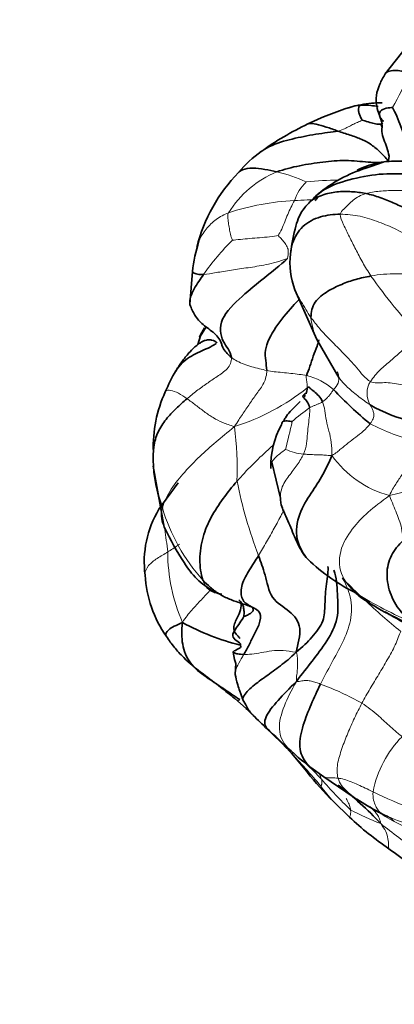
# Model space of a CAD drawing. Units: millimetres. Extents: x 0 to 1432, y 0 to 2743.
# Drawn here: x 1096 to 1114, y 718 to 765 of the extents above; entities that cross this region are included whole.
import ezdxf
from ezdxf import colors
from ezdxf.entities.mleader import LeaderData, LeaderLine
from ezdxf.math import Vec2, Vec3

# ---------------------------------------------------------------- set-up
doc = ezdxf.new("R2010")
doc.units = ezdxf.units.MM
doc.layers.add('DV6_Défaut', color=7, linetype='Continuous')
doc.layers.add('Défaut', color=7, linetype='Continuous')

# ---------------------------------------------------------------- blocks, each defined once
blk = doc.blocks.new('_DOT')
at = {"color": 0}
blk.add_line((0, 0), (-1, 0), dxfattribs=at)
at = {"color": 0, "const_width": 0.333}
blk.add_lwpolyline([(-0.1665, 0, 1), (0.1665, 0, 1)], format="xyb", close=True, dxfattribs=at)
blk = doc.blocks.new('SE5')
at = {"layer": 'DV6_Défaut', "color": 7, "linetype": 'Continuous', "lineweight": 35}
for p, q in [((1114.386, 763.633), (1113.379, 762.35)), ((1113.225, 759.79), (1113.178, 759.911)), ((1113.279, 758.134), (1112.694, 757.924)), ((1112.694, 757.924), (1112.454, 757.838)), ((1104.183, 752.911), (1104.06, 751.341)), ((1109.068, 752.038), (1110.107, 749.665)), ((1104.84, 750.256), (1104.552, 749.805)), ((1104.566, 749.834), (1104.431, 749.412)), ((1110.107, 749.665), (1111.182, 747.81)), ((1102.304, 743.612), (1102.839, 740.695)), ((1107.973, 743.797), (1108.374, 742.081)), ((1103.493, 742.819), (1102.581, 741.551)), ((1106.122, 734.73), (1106.19, 734.372)), ((1106.253, 734.193), (1106.219, 733.664)), ((1106.197, 732.506), (1106.742, 732.034)), ((1106.747, 732.03), (1108.531, 730.304)), ((1108.531, 730.304), (1108.955, 729.847)), ((1108.912, 729.892), (1109.721, 728.926)), ((1109.825, 729.217), (1110.448, 728.771)), ((1110.448, 728.771), (1111.85, 727.815)), ((1111.67, 726.846), (1110.906, 727.586))]:
    blk.add_line(p, q, dxfattribs=at)
at = {"layer": 'DV6_Défaut', "color": 7, "linetype": 'Continuous', "lineweight": 18}
for centre, radius, start, end in [((1146.009, 743.722), 36.493, 149.3643, 152.2089), ((1110.11, 753.084), 4.962, 112.5632, 148.0307), ((1106.421, 750.22), 7.658, 65.3837, 76.5163), ((1111.186, 755.553), 2.266, 134.0592, 160.9694), ((1111.1, 744.744), 12.527, 89.7109, 96.8303), ((1109.553, 744.734), 11.569, 92.5207, 108.4001), ((1113.854, 746.448), 11.11, 134.3174, 145.3555), ((1136.479, 769.603), 29.185, 215.4128, 222.6552), ((1113.304, 751.035), 3.483, 185.3479, 203.9988), ((1108.929, 745.008), 3.008, 48.6447, 76.6732), ((1102.837, 755.962), 10.988, 287.7699, 308.3373), ((1113.554, 747.083), 1.046, 147.2893, 211.6174), ((1113.017, 741.381), 5.967, 122.9565, 133.1071), ((1088.596, 743.405), 17.718, 358.3317, 6.7836), ((1051.533, 758.647), 58.84, 345.9966, 347.3258), ((1117.225, 754.382), 9.868, 242.424, 256.4676), ((1109.729, 746.891), 2.717, 246.0042, 264.6854), ((1114.864, 746.965), 4.932, 215.2282, 254.842), ((1128.685, 747.418), 22.831, 191.4399, 200.7369), ((1111.436, 744.201), 9.063, 196.5419, 221.7623), ((1111.647, 739.554), 8.645, 180.3007, 203.2503), ((1133.271, 759.47), 30.514, 223.9957, 226.2702), ((1121.872, 753.308), 18.609, 237.9525, 247.2902), ((1133.271, 759.47), 30.514, 226.863, 231.1234), ((1105.648, 720.606), 13.423, 60.4622, 69.7649), ((1117.833, 727.084), 5.131, 135.39, 169.0462), ((1117.738, 739.035), 12.702, 223.4688, 225.3746), ((1078.437, 701.339), 41.761, 40.2637, 43.3281), ((1071.513, 691.668), 53.618, 43.61, 44.743), ((1107.705, 727.782), 2.77, 18.2989, 24.4029), ((1127.064, 743.204), 22.173, 221.0198, 226.2167), ((1119.109, 734.84), 10.95, 216.4791, 221.4856), ((1121.237, 745), 18.928, 243.5141, 256.1602), ((1118.386, 739.834), 14.288, 242.1969, 248.562), ((1119.42, 737.073), 11.854, 236.9744, 241.7463), ((1117.486, 735.521), 9.525, 242.2842, 243.5488), ((1118.803, 739.021), 13.251, 245.1915, 263.0424), ((1120.676, 739.295), 14.406, 241.5299, 259.1428), ((1126.928, 743.514), 21.856, 230.9702, 236.6235)]:
    blk.add_arc(centre, radius, start, end, dxfattribs=at)
at = {"layer": 'DV6_Défaut', "color": 7, "linetype": 'Continuous', "lineweight": 35}
for centre, radius, start, end in [((1113.277, 755.15), 5.818, 95.4568, 105.5817), ((1116.587, 745.393), 16.117, 107.5986, 115.3373), ((1116.05, 746.674), 14.729, 115.5857, 125.7411), ((1110.667, 754.105), 5.553, 125.2857, 140.4964), ((1114.362, 751.584), 6.538, 106.9696, 129.9215), ((1114.762, 751.846), 6.499, 110.1318, 114.7024), ((1111.916, 752.217), 7.746, 135.6331, 166.1622), ((1113.259, 752.925), 4.795, 127.8775, 136.228), ((1114.762, 751.846), 6.499, 134.1887, 136.7928), ((1112.808, 751.861), 8.688, 163.362, 173.1205), ((1112.362, 753.31), 3.531, 172.7384, 201.1212), ((1109.307, 747.489), 5.304, 149.1155, 154.5271), ((1110.8, 743.805), 8.595, 149.5195, 157.0397), ((1108.901, 747.327), 0.752, 339.2634, 1.2333), ((1108.619, 744.532), 6.305, 155.3875, 182.0694), ((1124.506, 760.037), 18.65, 223.2207, 230.5531), ((1115.953, 752.05), 6.422, 239.1821, 258.4938), ((1112.033, 743.598), 4.116, 151.114, 181.4061), ((1109.477, 744.122), 7.178, 181.8132, 200.3956), ((1106.74, 739.041), 4.857, 148.906, 187.5448), ((1116.417, 746.295), 9.812, 226.6484, 243.2312), ((1107.625, 738.738), 5.71, 183.3519, 214.8753), ((1119.919, 748.706), 13.733, 235.7577, 248.7759), ((1100.082, 714.749), 25.617, 60.6773, 60.8926), ((1100.082, 714.749), 25.617, 58.0524, 58.7698), ((1126.356, 758.042), 25.02, 238.9718, 242.2648), ((1109.272, 746.258), 11.547, 241.1745, 255.9741), ((1108.083, 734.859), 1.955, 194.4056, 200.0198), ((1137.066, 761.275), 42.089, 226.0652, 228.2408), ((1120.015, 742.329), 16.606, 227.4691, 232.9064), ((1121.384, 738.155), 14.883, 217.9995, 225.2465), ((1101.649, 715.826), 15.726, 42.9246, 52.9418), ((1121.071, 741.787), 16.743, 237.299, 241.415), ((1117.486, 735.521), 9.525, 241.0111, 241.928), ((1119.686, 739.616), 14.174, 241.255, 241.3471), ((1119.686, 739.616), 14.174, 241.8633, 243.3379), ((1122.454, 738.341), 15.762, 226.8297, 235.6073), ((1131.129, 748.652), 29.201, 232.9889, 237.8704)]:
    blk.add_arc(centre, radius, start, end, dxfattribs=at)
for points in [[(1113.377, 762.346), (1113.459, 762.476), (1113.885, 762.57), (1114.375, 762.421), (1114.61, 762.318)], [(1113.226, 760.97), (1113.068, 760.965), (1112.903, 760.954), (1112.724, 760.942)], [(1112.201, 760.85), (1112.138, 760.82), (1112.106, 760.749), (1112.098, 760.603), (1112.129, 760.449), (1112.2, 760.291), (1112.25, 760.173), (1112.281, 760.13)], [(1113.286, 760.065), (1113.28, 760.099), (1113.201, 760.183), (1113.078, 760.349), (1113.115, 760.579), (1113.406, 760.729), (1113.677, 760.736), (1113.726, 760.737)], [(1114.339, 758.126), (1114.359, 758.353), (1114.394, 758.763), (1114.303, 759.322), (1114.128, 759.831), (1113.937, 760.325), (1113.784, 760.629), (1113.726, 760.737)], [(1113.525, 758.188), (1113.386, 758.363), (1113.154, 758.601), (1112.726, 758.979), (1112.274, 759.218), (1111.703, 759.427), (1111.302, 759.551), (1111.113, 759.616)], [(1108.206, 757.666), (1108.558, 757.787), (1109.296, 757.981), (1110.405, 758.135), (1111.491, 758.249), (1112.578, 758.111), (1113.245, 758.104), (1113.525, 758.188)], [(1112.463, 756.63), (1112.685, 756.582), (1113.133, 756.449), (1113.766, 756.185), (1114.381, 755.91), (1114.98, 755.609), (1115.389, 755.441), (1115.598, 755.393)], [(1106.039, 748.796), (1106.01, 749.115), (1105.565, 749.494), (1105.394, 750.617), (1106.569, 751.771), (1107.603, 752.6), (1108.351, 753.186), (1108.721, 753.533)], [(1112.694, 752.692), (1112.453, 752.649), (1111.976, 752.545), (1111.294, 752.305), (1110.65, 751.993), (1109.954, 751.487), (1109.829, 750.958), (1109.836, 750.71)], [(1110.387, 746.686), (1110.344, 746.791), (1110.215, 746.97), (1109.979, 747.183), (1109.758, 747.348), (1109.779, 747.357), (1109.753, 747.408), (1109.653, 747.343)], [(1109.771, 746.387), (1109.76, 746.478), (1109.691, 746.635), (1109.549, 746.824), (1109.412, 746.957), (1109.472, 746.996), (1109.566, 747.041), (1109.528, 746.912)], [(1102.302, 743.895), (1102.301, 744.035), (1102.313, 744.527), (1102.505, 745.253), (1102.913, 745.858), (1103.399, 746.367), (1103.747, 746.679), (1103.923, 746.831)], [(1108.939, 745.737), (1108.922, 745.74), (1108.831, 745.756), (1108.699, 745.771), (1108.578, 745.766), (1108.47, 745.741), (1108.452, 745.684), (1108.43, 745.586)], [(1109.681, 739.16), (1109.5, 739.374), (1109.036, 740.088), (1109.223, 741.366), (1109.853, 742.326), (1110.427, 743.219), (1110.703, 743.786), (1110.835, 744.12)], [(1106.307, 742.889), (1106.075, 742.625), (1105.63, 742.062), (1105.05, 741.185), (1104.65, 740.243), (1104.481, 739.155), (1104.584, 738.448), (1104.676, 738.164)], [(1109.681, 739.16), (1109.576, 739.278), (1109.395, 739.518), (1109.188, 739.926), (1109.002, 740.348), (1108.828, 740.787), (1108.703, 741.073), (1108.64, 741.217)], [(1114.321, 740.141), (1114.084, 739.931), (1113.663, 739.454), (1113.397, 738.611), (1113.551, 737.562), (1114.068, 736.632), (1114.535, 736.259), (1114.688, 736.141)], [(1107.333, 739.334), (1107.195, 739.109), (1106.909, 738.674), (1106.483, 737.958), (1106.484, 737.264), (1106.78, 737.012), (1106.932, 736.926), (1106.996, 736.884)], [(1107.333, 739.334), (1107.436, 739.023), (1107.667, 738.479), (1107.878, 737.229), (1108.866, 736.715), (1109.461, 735.932), (1109.215, 735.11), (1109.125, 734.723)], [(1110.642, 738.811), (1110.672, 738.643), (1110.551, 737.985), (1110.49, 736.981), (1110.492, 736.219), (1109.902, 735.422), (1109.436, 734.976), (1109.125, 734.723)], [(1110.933, 738.637), (1111.067, 738.289), (1111.089, 737.499), (1111.181, 736.322), (1110.614, 735.237), (1109.892, 734.294), (1109.408, 733.688), (1109.142, 733.33)], [(1104.676, 738.164), (1104.795, 738.037), (1105.019, 737.82), (1105.454, 737.493), (1105.942, 737.247), (1106.472, 737.07), (1106.83, 736.948), (1106.996, 736.884)], [(1112.192, 737.354), (1112.183, 737.36), (1112.143, 737.385), (1112.113, 737.404), (1112.11, 737.412), (1112.104, 737.423), (1112.109, 737.431), (1111.998, 737.534)], [(1106.996, 736.884), (1107.164, 736.819), (1107.489, 736.639), (1107.393, 736.062), (1107.126, 735.567), (1106.884, 735.074), (1106.713, 734.759), (1106.631, 734.614)], [(1106.996, 736.884), (1107.036, 736.858), (1107.064, 736.833), (1107.114, 736.726), (1106.968, 736.57), (1106.756, 736.466), (1106.662, 736.439), (1106.637, 736.431)], [(1106.444, 732.456), (1106.209, 732.606), (1105.661, 732.989), (1104.829, 733.532), (1104.01, 734.152), (1103.656, 735.104), (1103.665, 735.741), (1103.704, 736.142)], [(1106.637, 736.431), (1106.585, 736.353), (1106.438, 736.114), (1106.239, 735.829), (1106.021, 735.497), (1106.288, 735.253), (1106.493, 735.146), (1106.473, 735.055)], [(1106.631, 734.614), (1106.522, 734.617), (1106.333, 734.638), (1106.172, 734.684), (1106.066, 734.739), (1106.384, 734.88), (1106.523, 734.965), (1106.473, 735.055)], [(1106.825, 731.96), (1106.795, 731.986), (1106.765, 732.013), (1106.735, 732.04)], [(1111.849, 727.816), (1111.907, 727.773), (1111.967, 727.734), (1112.027, 727.696)]]:
    blk.add_open_spline(points, degree=3, dxfattribs=at)
for points, knots in [([(1113.38, 762.35), (1113.275, 762.17), (1113.1, 761.859), (1112.858, 761.107), (1112.996, 760.669), (1113.114, 760.329)], [0, 0, 0, 0, 0.236349, 0.486021, 1, 1, 1, 1]), ([(1111.609, 760.714), (1111.617, 760.718), (1111.817, 760.801), (1112.017, 760.84), (1112.201, 760.85)], [0, 0, 0, 0, 0.041183, 1, 1, 1, 1]), ([(1112.201, 760.85), (1112.367, 760.859), (1112.642, 760.843), (1112.922, 760.807), (1113.04, 760.792)], [0, 0, 0, 0, 0.578661, 1, 1, 1, 1]), ([(1112.281, 760.13), (1112.341, 760.115), (1112.57, 760.051), (1112.864, 759.963), (1113.087, 759.932), (1113.218, 759.949), (1113.26, 759.982), (1113.268, 759.991)], [0, 0, 0, 0, 0.231562, 0.463123, 0.694685, 0.926247, 1, 1, 1, 1]), ([(1113.114, 760.329), (1113.154, 760.222), (1113.198, 760.094), (1113.235, 759.903), (1113.228, 759.829), (1113.224, 759.788)], [0, 0, 0, 0, 0.553711, 0.79081, 1, 1, 1, 1]), ([(1111.113, 759.616), (1110.835, 759.564), (1110.066, 759.476), (1108.942, 759.249), (1108.033, 758.995), (1107.563, 758.715), (1107.432, 758.618)], [0, 0, 0, 0, 0.291871, 0.583742, 0.875613, 1, 1, 1, 1]), ([(1111.113, 759.616), (1110.924, 759.682), (1110.557, 759.823), (1110.085, 759.942), (1109.825, 759.985), (1109.721, 759.966)], [0, 0, 0, 0, 0.343523, 0.687045, 1, 1, 1, 1]), ([(1113.525, 758.188), (1113.588, 758.362), (1113.516, 758.626), (1113.391, 759.02), (1113.222, 759.416), (1113.211, 759.66), (1113.224, 759.782), (1113.225, 759.794)], [0, 0, 0, 0, 0.24343, 0.486859, 0.730289, 0.973718, 1, 1, 1, 1]), ([(1112.525, 757.948), (1112.723, 758.028), (1113.328, 758.176), (1114.261, 758.187), (1115.116, 758.18), (1115.658, 758.119), (1115.891, 758.088)], [0, 0, 0, 0, 0.265939, 0.531878, 0.797816, 1, 1, 1, 1]), ([(1108.206, 757.666), (1108.019, 757.707), (1107.625, 757.792), (1107.05, 757.862), (1106.595, 757.809), (1106.413, 757.679), (1106.367, 757.619)], [0, 0, 0, 0, 0.277508, 0.555016, 0.832524, 1, 1, 1, 1]), ([(1109.949, 756.394), (1110.106, 756.563), (1110.665, 756.992), (1111.829, 757.36), (1113.268, 757.618), (1114.745, 757.546), (1115.723, 757.512), (1116.22, 757.54)], [0, 0, 0, 0, 0.104828, 0.328621, 0.552414, 0.776207, 1, 1, 1, 1]), ([(1112.463, 756.63), (1112.234, 756.679), (1111.777, 756.732), (1111.06, 756.735), (1110.385, 756.584), (1109.922, 756.37), (1109.755, 756.204), (1109.746, 756.194)], [0, 0, 0, 0, 0.246426, 0.492851, 0.739277, 0.985703, 1, 1, 1, 1]), ([(1109.799, 756.245), (1109.697, 756.142), (1109.348, 755.783), (1109.07, 755.019), (1108.925, 754.254), (1108.858, 753.747)], [0, 0, 0, 0, 0.128053, 0.513216, 1, 1, 1, 1]), ([(1108.858, 753.745), (1108.873, 753.917), (1108.96, 754.391), (1109.384, 755.118), (1110.275, 755.569), (1110.917, 755.642), (1111.235, 755.643)], [0, 0, 0, 0, 0.160852, 0.440568, 0.720284, 1, 1, 1, 1]), ([(1104.063, 751.326), (1104.062, 751.332), (1104.013, 751.564), (1104.244, 752.101), (1104.563, 752.547), (1104.714, 752.764)], [0, 0, 0, 0, 0.01293, 0.506465, 1, 1, 1, 1]), ([(1104.714, 752.764), (1104.597, 752.754), (1104.404, 752.775), (1104.221, 752.845), (1104.184, 752.886), (1104.182, 752.903)], [0, 0, 0, 0, 0.364152, 0.728305, 1, 1, 1, 1]), ([(1107.725, 748.177), (1107.717, 748.504), (1107.521, 749.094), (1108.123, 750.276), (1108.775, 751.046), (1109.167, 751.465), (1109.271, 751.577)], [0, 0, 0, 0, 0.297418, 0.594837, 0.892255, 1, 1, 1, 1]), ([(1104.064, 751.324), (1104.135, 751.137), (1104.269, 750.804), (1104.695, 750.33), (1105.152, 750.045), (1105.46, 749.718), (1105.535, 749.528), (1105.576, 749.417)], [0, 0, 0, 0, 0.221631, 0.464838, 0.738725, 0.870632, 1, 1, 1, 1]), ([(1103.384, 748.149), (1103.467, 748.293), (1103.764, 748.651), (1104.414, 749.046), (1105.009, 749.27), (1105.283, 749.442), (1105.314, 749.463)], [0, 0, 0, 0, 0.212628, 0.582201, 0.951775, 1, 1, 1, 1]), ([(1105.349, 749.487), (1105.294, 749.552), (1105.226, 749.612), (1105.015, 749.65), (1104.912, 749.646), (1104.794, 749.619), (1104.663, 749.565), (1104.523, 749.483), (1104.306, 749.323), (1104.023, 749.039), (1103.677, 748.615), (1103.505, 748.346), (1103.398, 748.173)], [0, 0, 0, 0, 0.229058, 0.272418, 0.311924, 0.349845, 0.389301, 0.433466, 0.484691, 0.614707, 0.789153, 1, 1, 1, 1]), ([(1106.039, 748.796), (1105.961, 748.856), (1105.829, 748.991), (1105.648, 749.214), (1105.591, 749.35), (1105.576, 749.418)], [0, 0, 0, 0, 0.3447401, 0.6894802, 1, 1, 1, 1]), ([(1109.622, 747.935), (1109.663, 748.058), (1109.797, 748.376), (1109.927, 748.866), (1110.112, 749.279), (1110.195, 749.539), (1110.213, 749.638)], [0, 0, 0, 0, 0.277453, 0.554907, 0.83236, 1, 1, 1, 1]), ([(1109.624, 747.11), (1109.623, 747.11), (1109.615, 747.111), (1109.553, 747.07), (1109.498, 747.021), (1109.447, 746.973)], [0, 0, 0, 0, 0.028877, 0.326797, 1, 1, 1, 1]), ([(1108.53, 745.774), (1108.558, 745.825), (1108.649, 745.983), (1108.832, 746.223), (1109.094, 746.461), (1109.243, 746.62), (1109.313, 746.693)], [0, 0, 0, 0, 0.134522, 0.432848, 0.731174, 1, 1, 1, 1]), ([(1108.374, 742.076), (1108.377, 742.001), (1108.414, 741.691), (1108.542, 741.411), (1108.64, 741.217)], [0, 0, 0, 0, 0.241663, 1, 1, 1, 1]), ([(1102.839, 740.695), (1103.151, 740.058), (1103.572, 739.28), (1104.343, 738.189), (1104.902, 737.807), (1105.225, 737.588)], [0, 0, 0, 0, 0.504842, 0.757432, 1, 1, 1, 1]), ([(1105.029, 737.676), (1105.096, 737.636), (1105.287, 737.558), (1105.475, 737.518), (1105.588, 737.498)], [0, 0, 0, 0, 0.381356, 1, 1, 1, 1]), ([(1106.4, 737.225), (1106.428, 737.195), (1106.473, 737.143), (1106.556, 736.83), (1106.334, 736.43), (1106.156, 736.012), (1106.138, 735.749), (1106.28, 735.563), (1106.405, 735.442), (1106.425, 735.4), (1106.436, 735.376)], [0, 0, 0, 0, 0.058833, 0.117521, 0.486663, 0.617674, 0.746893, 0.877154, 0.940406, 1, 1, 1, 1]), ([(1106.43, 737.198), (1106.477, 737.153), (1106.564, 737.042), (1106.633, 736.832), (1106.647, 736.606), (1106.639, 736.455), (1106.637, 736.431)], [0, 0, 0, 0, 0.2265335, 0.4843557, 0.7421778, 1, 1, 1, 1]), ([(1103.704, 736.142), (1103.405, 736.011), (1102.956, 735.801), (1102.889, 735.556), (1102.935, 735.479), (1102.945, 735.467)], [0, 0, 0, 0, 0.449919, 0.899838, 1, 1, 1, 1]), ([(1102.944, 735.468), (1103.068, 735.287), (1103.273, 735.001), (1103.853, 734.344), (1104.649, 733.709), (1105.542, 733.045), (1105.961, 732.7), (1106.198, 732.506)], [0, 0, 0, 0, 0.176103, 0.324555, 0.574401, 0.791384, 1, 1, 1, 1]), ([(1109.125, 734.723), (1108.859, 734.448), (1108.374, 734.063), (1107.681, 733.562), (1107.057, 733.122), (1106.643, 732.708), (1106.584, 732.509), (1106.579, 732.47)], [0, 0, 0, 0, 0.234788, 0.469575, 0.704363, 0.93915, 1, 1, 1, 1]), ([(1106.219, 733.663), (1106.251, 733.503), (1106.3, 733.3), (1106.414, 732.916), (1106.5, 732.728), (1106.54, 732.606), (1106.562, 732.527), (1106.572, 732.489), (1106.578, 732.465)], [0, 0, 0, 0, 0.540268, 0.776966, 0.885561, 0.938823, 0.967714, 1, 1, 1, 1]), ([(1109.142, 733.33), (1108.785, 732.973), (1108.262, 732.425), (1107.551, 731.586), (1107.644, 731.152), (1107.821, 730.996), (1107.859, 730.967)], [0, 0, 0, 0, 0.308435, 0.61687, 0.925304, 1, 1, 1, 1]), ([(1109.828, 729.215), (1109.759, 729.272), (1109.487, 729.529), (1109.207, 730.176), (1109.444, 731.244), (1109.835, 732.23), (1110.132, 732.884), (1110.291, 733.201)], [0, 0, 0, 0, 0.072329, 0.304247, 0.536164, 0.768082, 1, 1, 1, 1]), ([(1106.578, 732.465), (1106.598, 732.433), (1106.669, 732.326), (1106.826, 731.968), (1107.264, 731.517), (1107.598, 731.197), (1107.867, 730.962)], [0, 0, 0, 0, 0.069147, 0.268729, 0.524715, 1, 1, 1, 1]), ([(1113.326, 726.949), (1113.327, 726.948), (1113.357, 726.934), (1113.416, 726.908), (1113.485, 726.879), (1113.522, 726.859)], [0, 0, 0, 0, 0.028656, 0.521403, 1, 1, 1, 1]), ([(1121.489, 721.148), (1121.355, 720.506), (1120.987, 719.074), (1120.31, 717.047), (1119.383, 714.791), (1118.057, 712.053), (1115.963, 708.44), (1112.949, 704.059), (1109.126, 699.225), (1106.902, 696.719), (1105.504, 695.168)], [0, 0, 0, 0, 0.063454, 0.139559, 0.202275, 0.282056, 0.413979, 0.580682, 0.778235, 1, 1, 1, 1])]:
    blk.add_open_spline(points, degree=3, knots=knots, dxfattribs=at)
at = {"layer": 'DV6_Défaut', "color": 7, "linetype": 'Continuous', "lineweight": 18}
for points, knots in [([(1112.724, 760.942), (1112.712, 760.942), (1112.612, 760.934), (1112.422, 760.907), (1112.241, 760.87), (1112.201, 760.85)], [0, 0, 0, 0, 0.06656, 0.53328, 1, 1, 1, 1]), ([(1109.044, 756.292), (1109.25, 756.305), (1109.523, 756.322), (1109.798, 756.329), (1109.867, 756.331)], [0, 0, 0, 0, 0.749791, 1, 1, 1, 1]), ([(1104.454, 754.272), (1104.466, 754.305), (1104.558, 754.541), (1104.819, 754.94), (1105.295, 755.421), (1105.693, 755.629), (1105.901, 755.711)], [0, 0, 0, 0, 0.051942, 0.367961, 0.683981, 1, 1, 1, 1]), ([(1109.836, 750.71), (1109.741, 750.845), (1109.587, 751.092), (1109.373, 751.469), (1109.179, 751.777), (1109.093, 751.966), (1109.067, 752.041)], [0, 0, 0, 0, 0.272546, 0.545092, 0.817638, 1, 1, 1, 1]), ([(1111.089, 748.109), (1111.118, 748.05), (1111.184, 747.879), (1111.167, 747.558), (1110.99, 747.352), (1110.916, 747.266)], [0, 0, 0, 0, 0.2169, 0.60845, 1, 1, 1, 1]), ([(1112.663, 746.535), (1112.468, 746.665), (1112.057, 746.965), (1111.54, 747.396), (1111.282, 747.685), (1111.182, 747.81)], [0, 0, 0, 0, 0.35892, 0.71784, 1, 1, 1, 1]), ([(1103.923, 746.831), (1103.79, 746.925), (1103.51, 747.112), (1103.117, 747.261), (1102.937, 747.226), (1102.892, 747.175), (1102.886, 747.158)], [0, 0, 0, 0, 0.295257, 0.590514, 0.885771, 1, 1, 1, 1]), ([(1108.087, 744.665), (1107.989, 744.575), (1107.626, 744.248), (1107.019, 743.67), (1106.539, 743.154), (1106.307, 742.889)], [0, 0, 0, 0, 0.1584121, 0.5792061, 1, 1, 1, 1]), ([(1109.478, 744.185), (1109.407, 744.023), (1109.19, 743.678), (1108.79, 743.153), (1108.416, 742.636), (1108.368, 742.236), (1108.374, 742.076)], [0, 0, 0, 0, 0.271641, 0.543283, 0.814924, 1, 1, 1, 1]), ([(1102.875, 740.639), (1102.868, 740.649), (1102.778, 740.784), (1102.664, 741.095), (1102.695, 741.433), (1102.748, 741.62)], [0, 0, 0, 0, 0.038129, 0.519064, 1, 1, 1, 1]), ([(1108.544, 741.517), (1108.509, 741.444), (1108.357, 741.151), (1108.089, 740.649), (1107.718, 739.988), (1107.466, 739.552), (1107.333, 739.334)], [0, 0, 0, 0, 0.09926, 0.399507, 0.699753, 1, 1, 1, 1]), ([(1103.002, 739.509), (1102.982, 739.699), (1102.938, 740.067), (1102.879, 740.44), (1102.859, 740.63), (1102.857, 740.652)], [0, 0, 0, 0, 0.469013, 0.938027, 1, 1, 1, 1]), ([(1103.56, 739.879), (1103.535, 739.861), (1103.351, 739.732), (1103.166, 739.608), (1103.002, 739.509)], [0, 0, 0, 0, 0.1340112, 1, 1, 1, 1]), ([(1103.002, 739.509), (1102.833, 739.406), (1102.48, 739.208), (1102.051, 738.875), (1101.915, 738.572), (1101.923, 738.422), (1101.924, 738.407)], [0, 0, 0, 0, 0.322107, 0.644213, 0.96632, 1, 1, 1, 1]), ([(1104.676, 738.164), (1104.734, 737.987), (1104.834, 737.811), (1104.984, 737.703), (1105.029, 737.676)], [0, 0, 0, 0, 0.714286, 1, 1, 1, 1]), ([(1103.704, 736.142), (1103.861, 736.386), (1104.142, 736.74), (1104.608, 737.226), (1104.909, 737.55), (1105.051, 737.719)], [0, 0, 0, 0, 0.3366237, 0.6732474, 1, 1, 1, 1]), ([(1106.631, 734.614), (1106.548, 734.469), (1106.393, 734.202), (1106.235, 733.885), (1106.216, 733.701), (1106.221, 733.638)], [0, 0, 0, 0, 0.39193, 0.783861, 1, 1, 1, 1]), ([(1109.142, 733.33), (1108.884, 732.871), (1108.541, 732.184), (1108.192, 731.005), (1108.522, 730.368), (1108.772, 730.108), (1108.797, 730.084)], [0, 0, 0, 0, 0.3217329, 0.6434658, 0.9651988, 1, 1, 1, 1]), ([(1106.444, 732.456), (1106.426, 732.434), (1106.374, 732.415), (1106.297, 732.436), (1106.236, 732.474), (1106.205, 732.5), (1106.197, 732.506)], [0, 0, 0, 0, 0.300733, 0.601465, 0.902198, 1, 1, 1, 1]), ([(1111.125, 728.705), (1111.014, 728.717), (1110.826, 728.717), (1110.629, 728.718), (1110.504, 728.745), (1110.443, 728.773), (1110.422, 728.784)], [0, 0, 0, 0, 0.276295, 0.55259, 0.828886, 1, 1, 1, 1]), ([(1111.125, 728.705), (1111.161, 728.57), (1111.289, 728.339), (1111.539, 728.072), (1111.728, 727.905), (1111.833, 727.827), (1111.849, 727.816)], [0, 0, 0, 0, 0.314986, 0.629972, 0.944959, 1, 1, 1, 1]), ([(1111.513, 727.73), (1111.531, 727.7), (1111.597, 727.582), (1111.68, 727.395), (1111.713, 727.258), (1111.722, 727.196)], [0, 0, 0, 0, 0.141107, 0.570553, 1, 1, 1, 1]), ([(1111.722, 727.196), (1111.731, 727.135), (1111.734, 727.024), (1111.705, 726.905), (1111.682, 726.855), (1111.671, 726.846), (1111.67, 726.846)], [0, 0, 0, 0, 0.315185, 0.630369, 0.945554, 1, 1, 1, 1]), ([(1113.522, 726.859), (1113.524, 726.859), (1113.564, 726.838), (1113.652, 726.785), (1113.752, 726.688), (1113.809, 726.632)], [0, 0, 0, 0, 0.014156, 0.507078, 1, 1, 1, 1]), ([(1113.164, 726.535), (1113.271, 726.382), (1113.42, 726.168), (1113.523, 725.808), (1113.533, 725.507), (1113.539, 725.382), (1113.55, 725.335)], [0, 0, 0, 0, 0.265555, 0.531109, 0.796664, 1, 1, 1, 1])]:
    blk.add_open_spline(points, degree=3, knots=knots, dxfattribs=at)
for points in [[(1111.113, 759.616), (1111.288, 759.649), (1111.437, 759.727), (1111.658, 759.84), (1111.877, 759.95), (1112.106, 760.053), (1112.254, 760.123), (1112.281, 760.13)], [(1112.463, 756.63), (1112.662, 756.683), (1113.094, 756.761), (1113.792, 756.774), (1114.503, 756.783), (1115.223, 756.761), (1115.72, 756.82), (1115.965, 756.892)], [(1108.266, 754.632), (1108.316, 754.693), (1108.447, 754.931), (1108.587, 755.284), (1108.725, 755.629), (1108.879, 755.967), (1108.988, 756.184), (1109.044, 756.292)], [(1111.235, 755.643), (1111.239, 755.737), (1111.408, 755.887), (1111.626, 756.111), (1111.844, 756.316), (1112.114, 756.499), (1112.335, 756.595), (1112.463, 756.63)], [(1106.092, 754.398), (1106.074, 754.44), (1106.008, 754.613), (1105.953, 754.885), (1105.905, 755.167), (1105.869, 755.442), (1105.855, 755.617), (1105.901, 755.711)], [(1112.694, 752.692), (1112.553, 752.905), (1112.291, 753.333), (1111.963, 753.97), (1111.665, 754.573), (1111.387, 755.143), (1111.229, 755.492), (1111.235, 755.643)], [(1111.235, 755.643), (1111.553, 755.643), (1112.184, 755.575), (1113.081, 755.282), (1113.929, 754.921), (1114.736, 754.463), (1115.273, 754.217), (1115.505, 754.164)], [(1108.266, 754.632), (1108.183, 754.609), (1107.856, 754.557), (1107.382, 754.521), (1106.92, 754.488), (1106.468, 754.439), (1106.174, 754.407), (1106.092, 754.398)], [(1108.721, 753.533), (1108.728, 753.651), (1108.779, 753.848), (1108.711, 754.089), (1108.574, 754.299), (1108.408, 754.486), (1108.294, 754.603), (1108.266, 754.632)], [(1108.721, 753.533), (1108.309, 753.381), (1107.695, 753.217), (1106.818, 753.086), (1106.029, 752.976), (1105.286, 752.849), (1104.886, 752.779), (1104.714, 752.764)], [(1115.793, 752.757), (1115.594, 752.734), (1115.172, 752.74), (1114.549, 752.798), (1113.917, 752.803), (1113.294, 752.785), (1112.892, 752.728), (1112.694, 752.692)], [(1112.674, 747.649), (1112.423, 747.787), (1112.031, 748.328), (1111.384, 749.001), (1110.78, 749.609), (1110.246, 750.162), (1109.961, 750.534), (1109.836, 750.71)], [(1115.016, 749.828), (1114.868, 749.71), (1114.571, 749.468), (1114.115, 749.074), (1113.65, 748.646), (1113.124, 748.233), (1112.794, 747.844), (1112.674, 747.649)], [(1103.923, 746.831), (1104.073, 746.961), (1104.378, 747.208), (1104.866, 747.553), (1105.344, 747.895), (1105.881, 748.222), (1106.058, 748.598), (1106.039, 748.796)], [(1107.725, 748.177), (1107.608, 748.202), (1107.383, 748.262), (1107.007, 748.352), (1106.64, 748.471), (1106.305, 748.619), (1106.118, 748.737), (1106.039, 748.796)], [(1106.191, 745.498), (1106.334, 745.741), (1106.56, 746.082), (1106.909, 746.584), (1107.241, 747.084), (1107.617, 747.555), (1107.73, 747.973), (1107.725, 748.177)], [(1109.622, 747.935), (1109.513, 747.962), (1109.276, 747.99), (1108.879, 748.039), (1108.458, 748.086), (1108.073, 748.117), (1107.842, 748.152), (1107.725, 748.177)], [(1109.653, 747.343), (1109.656, 747.375), (1109.659, 747.439), (1109.652, 747.547), (1109.639, 747.659), (1109.618, 747.776), (1109.596, 747.858), (1109.622, 747.935)], [(1116.269, 746.719), (1116.046, 746.841), (1115.58, 747.053), (1114.842, 747.296), (1114.105, 747.528), (1113.324, 747.639), (1112.85, 747.552), (1112.674, 747.649)], [(1110.916, 747.266), (1110.869, 747.212), (1110.815, 747.12), (1110.721, 746.997), (1110.623, 746.884), (1110.512, 746.779), (1110.431, 746.715), (1110.387, 746.686)], [(1106.191, 745.498), (1105.972, 745.566), (1105.619, 745.675), (1105.163, 745.918), (1104.742, 746.211), (1104.335, 746.527), (1104.061, 746.733), (1103.923, 746.831)], [(1109.771, 746.387), (1109.784, 746.276), (1109.771, 746.024), (1109.711, 745.607), (1109.664, 745.169), (1109.642, 744.699), (1109.554, 744.361), (1109.478, 744.185)], [(1110.387, 746.686), (1110.351, 746.662), (1110.268, 746.621), (1110.144, 746.563), (1110.014, 746.516), (1109.891, 746.455), (1109.81, 746.412), (1109.771, 746.387)], [(1110.835, 744.12), (1110.828, 744.36), (1110.824, 744.753), (1110.696, 745.284), (1110.557, 745.785), (1110.496, 746.266), (1110.44, 746.556), (1110.387, 746.686)], [(1112.663, 746.535), (1112.688, 746.486), (1112.735, 746.395), (1112.798, 746.248), (1112.846, 746.09), (1112.823, 745.876), (1112.719, 745.718), (1112.657, 745.636)], [(1106.191, 745.498), (1105.841, 745.209), (1105.302, 744.772), (1104.524, 744.082), (1103.81, 743.341), (1103.134, 742.531), (1102.834, 741.92), (1102.748, 741.62)], [(1112.657, 745.636), (1112.558, 745.505), (1112.332, 745.265), (1111.965, 744.998), (1111.614, 744.717), (1111.259, 744.437), (1111.029, 744.237), (1110.835, 744.12)], [(1113.575, 742.204), (1113.68, 742.444), (1113.882, 742.754), (1114.184, 743.213), (1114.48, 743.674), (1114.807, 744.154), (1114.903, 744.604), (1114.916, 744.789)], [(1108.624, 744.409), (1108.596, 744.386), (1108.449, 744.28), (1108.236, 744.116), (1108.049, 743.939), (1107.927, 743.727), (1107.916, 743.582), (1107.919, 743.497)], [(1110.835, 744.12), (1110.696, 744.122), (1110.513, 744.134), (1110.246, 744.151), (1109.979, 744.155), (1109.723, 744.167), (1109.557, 744.175), (1109.478, 744.185)], [(1118.295, 743.652), (1118.14, 743.413), (1117.539, 743.165), (1116.548, 742.937), (1115.579, 742.696), (1114.597, 742.474), (1113.953, 742.294), (1113.575, 742.204)], [(1111.998, 737.534), (1111.819, 737.7), (1111.208, 738.261), (1111.129, 739.586), (1111.797, 740.633), (1112.526, 741.43), (1113.183, 741.915), (1113.575, 742.204)], [(1114.321, 740.141), (1114.207, 740.24), (1114.191, 740.543), (1114.073, 740.959), (1113.919, 741.36), (1113.758, 741.753), (1113.656, 742.014), (1113.575, 742.204)], [(1110.291, 733.201), (1110.459, 733.537), (1110.812, 734.195), (1111.352, 735.181), (1111.788, 736.224), (1111.793, 737.384), (1111.459, 738.059), (1111.319, 738.275)], [(1114.119, 735.715), (1114.045, 735.554), (1113.877, 735.063), (1113.477, 734.358), (1113.072, 733.669), (1112.653, 732.984), (1112.391, 732.52), (1112.266, 732.284)], [(1109.125, 734.723), (1108.877, 734.753), (1108.509, 734.814), (1107.962, 734.799), (1107.459, 734.698), (1107, 734.627), (1106.746, 734.611), (1106.631, 734.614)], [(1109.142, 733.33), (1109.134, 733.45), (1109.164, 733.655), (1109.194, 733.935), (1109.194, 734.2), (1109.185, 734.449), (1109.179, 734.613), (1109.125, 734.723)], [(1110.291, 733.201), (1110.214, 733.23), (1110.071, 733.285), (1109.856, 733.346), (1109.631, 733.372), (1109.398, 733.363), (1109.235, 733.315), (1109.142, 733.33)], [(1112.266, 732.284), (1112.142, 732.052), (1111.91, 731.58), (1111.583, 730.856), (1111.307, 730.128), (1111.066, 729.366), (1111.07, 728.904), (1111.125, 728.705)], [(1114.18, 730.687), (1114.045, 730.795), (1113.785, 731.022), (1113.408, 731.362), (1113.036, 731.698), (1112.66, 732.016), (1112.399, 732.2), (1112.266, 732.284)], [(1106.995, 731.812), (1106.939, 731.861), (1106.882, 731.91), (1106.825, 731.96)], [(1110.335, 728.652), (1110.345, 728.612), (1110.359, 728.538), (1110.358, 728.456), (1110.345, 728.395), (1110.326, 728.349), (1110.309, 728.331), (1110.304, 728.33)], [(1112.795, 728.059), (1112.658, 728.127), (1112.42, 728.23), (1112.084, 728.392), (1111.744, 728.538), (1111.416, 728.659), (1111.213, 728.695), (1111.125, 728.705)], [(1112.795, 728.059), (1112.788, 727.906), (1112.814, 727.644), (1112.921, 727.36), (1113.036, 727.17), (1113.142, 727.055), (1113.212, 727.01), (1113.243, 726.992)], [(1112.642, 727.349), (1112.688, 727.31), (1112.788, 727.217), (1112.933, 727.056), (1113.061, 726.876), (1113.131, 726.704), (1113.156, 726.6), (1113.164, 726.535)], [(1113.243, 726.992), (1113.272, 726.976), (1113.299, 726.962), (1113.326, 726.949)]]:
    blk.add_open_spline(points, degree=3, dxfattribs=at)

msp = doc.modelspace()

# ---------------------------------------------------------------- block references
at = {"layer": 'Défaut'}
msp.add_blockref('SE5', (0, 0), dxfattribs=at)

# ---------------------------------------------------------------- leaders
at = {"layer": 'Défaut', "color": 7, "linetype": 'Continuous', "lineweight": 18}
ml = msp.add_multileader_mtext('Standard', dxfattribs=at)
ml.set_content('{\\pxsm0.9;\\fSolid Edge ISO|b1||i0||c0|p34;\\W1.;06/02/2023\\P}', color=256)
ml.set_leader_properties()
ml.set_arrow_properties(name='DOT')
ml.build(insert=Vec2(0, 0))
ml.multileader.update_dxf_attribs({"leader_type": 0, "dogleg_length": 0, "arrow_head_size": 12})
ctx = ml.context
ctx.base_point, ctx.char_height, ctx.arrow_head_size, ctx.landing_gap_size = Vec3(1344.646, 2691.042), 12, 12, 4.2
notes = []
notes.append((ctx, [(0, (0, 0, 0), (0, 0), (1, 0), 1, [])]))
ctx.mtext.insert = Vec3(1346.646, 2697.163)
for ctx, leaders in notes:
    for number, flags, end, landing, length, lines in leaders:
        leader = LeaderData()
        leader.index, (leader.has_last_leader_line, leader.has_dogleg_vector, leader.attachment_direction) = number, flags
        leader.last_leader_point, leader.dogleg_vector, leader.dogleg_length = Vec3(end), Vec3(landing), length
        for number, points, colour, breaks in lines:
            line = LeaderLine()
            line.index, line.vertices, line.color, line.breaks = number, Vec3.list(points), colors.encode_raw_color(colour), breaks
            leader.lines.append(line)
        ctx.leaders.append(leader)

doc.saveas('drawing.dxf')
